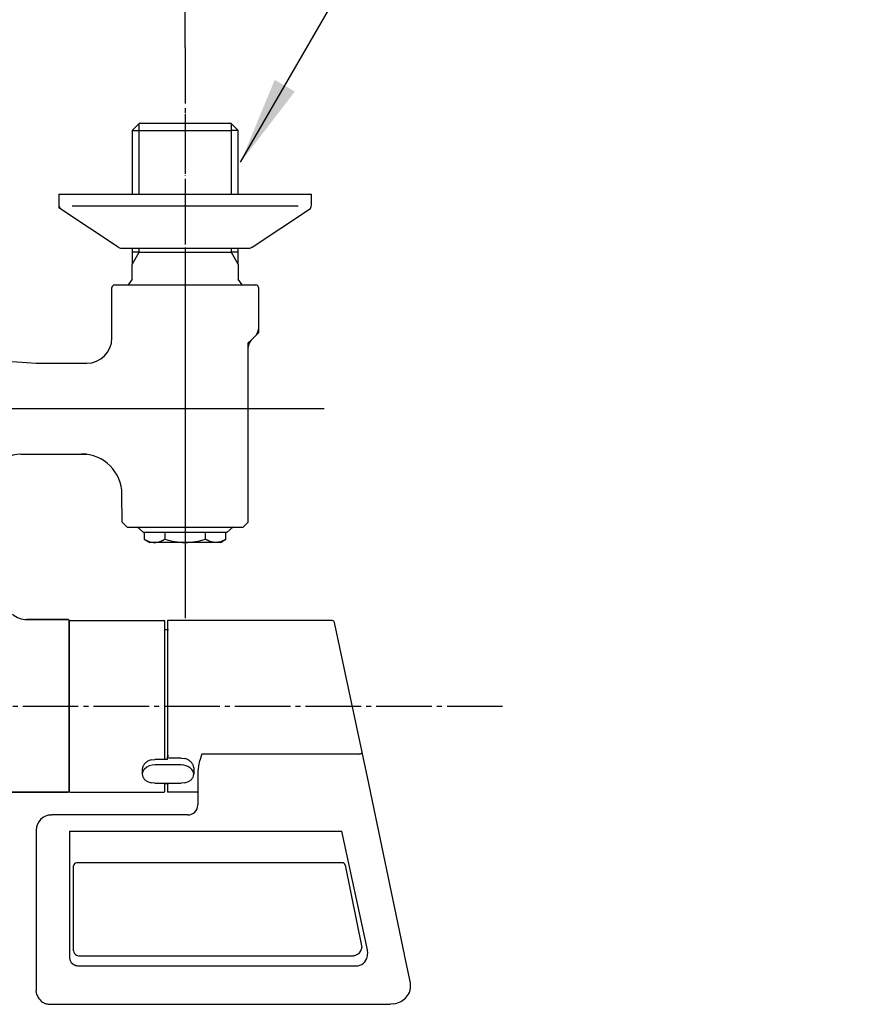
# Model space of a CAD drawing. Units: millimetres. Extents: x 0 to 1050, y 0 to 1485.
# Drawn here: x 367 to 533, y 1082 to 1277 of the extents above; entities that cross this region are included whole.
import ezdxf

# ---------------------------------------------------------------- set-up
doc = ezdxf.new("R2010")
doc.units = ezdxf.units.MM
doc.linetypes.add('DASH_CENTER', pattern=[14, 11, -1, 1, -1])
doc.linetypes.add('PHANTOM', pattern=[13, 10, -1, 0, -1, 0, -1])
for name, color, linetype in [('1', 7, 'Continuous'), ('13', 7, 'Continuous'), ('71', 7, 'Continuous'), ('91', 7, 'Continuous')]:
    doc.layers.add(name, color=color, linetype=linetype)
doc.styles.add('CONVERTER_11', font='MS Mincho.ttf', dxfattribs={"width": 0.89})
doc.dimstyles.new('ME10_DIM_20', dxfattribs={"dimtxt": 17.5, "dimasz": 17.5, "dimexe": 5, "dimexo": 0, "dimgap": 5, "dimtad": 1, "dimdsep": 46, "dimtxsty": 'CONVERTER_11', "dimsah": 1, "dimcen": 0.09, "dimclrd": 2, "dimclre": 2, "dimclrt": 7, "dimadec": 0, "dimazin": 0, "dimtfac": 1, "dimtdec": 4, "dimtix": 1, "dimtmove": 0, "dimatfit": 3, "dimfxl": 1, "dimtolj": 1, "dimtzin": 0, "dimarcsym": 0})
doc.dimstyles.get("Standard").update_dxf_attribs({"dimtxt": 0.18, "dimasz": 0.18, "dimexe": 0.18, "dimexo": 0.0625, "dimgap": 0.09, "dimtad": 0, "dimtih": 1, "dimtoh": 1, "dimdec": 4, "dimzin": 0, "dimdsep": 46, "dimtxsty": 'Standard', "dimcen": 0.09, "dimadec": 0, "dimazin": 0, "dimtfac": 1, "dimtdec": 4, "dimtofl": 0, "dimtmove": 0, "dimatfit": 3, "dimfxl": 1, "dimtolj": 1, "dimtzin": 0, "dimarcsym": 0})

# ---------------------------------------------------------------- blocks, each defined once
blk = doc.blocks.new('30-11K', base_point=(476.62, 967.99))
at = {"layer": '1', "color": 7, "linetype": 'Continuous'}
for p, q in [((391.25, 1175.18), (390, 1176.26)), ((409, 1176.26), (407.75, 1175.18)), ((407.75, 1175.18), (391.25, 1175.18)), ((391.41, 1175.18), (391.41, 1173.81)), ((395.46, 1175.18), (395.46, 1173.81)), ((403.54, 1173.81), (403.54, 1175.18)), ((407.58, 1173.81), (407.58, 1175.18)), ((391.41, 1173.81), (392.5, 1173.18)), ((395.5, 1173.18), (392.5, 1173.18)), ((399.5, 1173.18), (395.5, 1173.18)), ((403.5, 1173.18), (399.5, 1173.18)), ((406.5, 1173.18), (403.5, 1173.18)), ((406.5, 1173.18), (407.58, 1173.81)), ((406.5, 1173.18), (407.58, 1173.81))]:
    blk.add_line(p, q, dxfattribs=at)
for start, end in [(252.412, 270), (270, 287.588)]:
    blk.add_arc((399.5, 1186.56), 13.37, start, end, dxfattribs=at)
for points in [[(391.41, 1173.81), (391.47, 1173.78), (391.59, 1173.71), (391.76, 1173.62), (391.93, 1173.54), (392.1, 1173.47), (392.29, 1173.39), (392.57, 1173.3), (392.96, 1173.21), (393.44, 1173.17), (393.91, 1173.21), (394.3, 1173.3), (394.58, 1173.39), (394.77, 1173.47), (394.94, 1173.54), (395.11, 1173.62), (395.28, 1173.71), (395.4, 1173.78), (395.46, 1173.81)], [(407.58, 1173.81), (407.52, 1173.78), (407.4, 1173.71), (407.23, 1173.62), (407.07, 1173.54), (406.89, 1173.47), (406.71, 1173.39), (406.42, 1173.3), (406.04, 1173.21), (405.56, 1173.17), (405.08, 1173.21), (404.7, 1173.3), (404.41, 1173.39), (404.23, 1173.47), (404.05, 1173.54), (403.89, 1173.62), (403.72, 1173.71), (403.6, 1173.78), (403.54, 1173.81)], [(407.58, 1173.81), (407.52, 1173.78), (407.4, 1173.71), (407.23, 1173.62), (407.07, 1173.54), (406.89, 1173.47), (406.71, 1173.39), (406.42, 1173.3), (406.04, 1173.21), (405.56, 1173.17), (405.08, 1173.21), (404.7, 1173.3), (404.41, 1173.39), (404.23, 1173.47), (404.05, 1173.54), (403.89, 1173.62), (403.72, 1173.71), (403.6, 1173.78), (403.54, 1173.81)]]:
    blk.add_open_spline(points, degree=3, knots=[0, 0, 0, 0, 0.203055, 0.406127, 0.580195, 0.754239, 0.968046, 1.182035, 1.660751, 2.139256, 2.61776, 3.096477, 3.310465, 3.524272, 3.698317, 3.872384, 4.075456, 4.278511, 4.278511, 4.278511, 4.278511], dxfattribs=at)
blk = doc.blocks.new('30-11XK__2', base_point=(1174.39, 275.64))
at = {"layer": '1'}
blk.add_blockref('30-11K', (476.62, 967.99), dxfattribs=at)
blk = doc.blocks.new('39-918AK__3', base_point=(-1534.58, -838.66))
at = {"layer": '1', "color": 7, "linetype": 'Continuous'}
for p, q in [((389, 1254.8), (390.4, 1256.2)), ((408.6, 1256.2), (390.4, 1256.2)), ((408.6, 1256.2), (410, 1254.8)), ((389, 1254.8), (390.4, 1254.8)), ((389, 1254.8), (389, 1242.2)), ((390.4, 1254.8), (408.6, 1254.8)), ((410, 1254.8), (408.6, 1254.8)), ((410, 1242.2), (410, 1254.8)), ((389, 1231.5), (389, 1230.7)), ((410, 1230.7), (410, 1231.5)), ((389, 1230.7), (389, 1228.27)), ((390.4, 1230.7), (389, 1230.7)), ((390.4, 1230.7), (408.6, 1230.7)), ((410, 1230.7), (408.6, 1230.7)), ((410, 1228.27), (410, 1230.7)), ((389, 1225.34), (389, 1228.27)), ((410, 1228.27), (410, 1225.34)), ((389, 1225.34), (388.19, 1224.19)), ((410.81, 1224.19), (410, 1225.34))]:
    blk.add_line(p, q, dxfattribs=at)
at = {"layer": '1', "color": 2, "linetype": 'Continuous'}
for p, q in [((390.4, 1254.8), (390.4, 1256.2)), ((408.6, 1256.2), (408.6, 1254.8)), ((390.4, 1242.19), (390.4, 1254.8)), ((408.6, 1254.8), (408.6, 1242.19)), ((390.4, 1230.7), (390.4, 1231.5)), ((408.6, 1231.5), (408.6, 1230.7)), ((389, 1228.27), (390.4, 1230.7)), ((408.6, 1230.7), (410, 1228.27))]:
    blk.add_line(p, q, dxfattribs=at)
blk = doc.blocks.new('03-79A-70-M1K', base_point=(-160.92, 62.44))
at = {"layer": '1', "color": 7, "linetype": 'Continuous'}
for p, q in [((385, 1213.69), (385, 1223.69)), ((385.5, 1224.19), (387.4, 1224.19)), ((387.35, 1224.19), (411.15, 1224.19)), ((411.15, 1224.19), (413.5, 1224.19)), ((414, 1223.69), (414, 1215.51)), ((413.41, 1214.1), (412.59, 1213.27)), ((412, 1177.18), (412, 1211.86)), ((340, 1210.69), (369.97, 1208.69)), ((369.97, 1208.69), (380.01, 1208.69)), ((380.01, 1208.69), (380, 1208.69)), ((366.97, 1190.69), (379.98, 1190.69)), ((379.98, 1190.69), (378.97, 1190.69)), ((387, 1177.18), (386.97, 1182.69)), ((387, 1177.18), (388, 1176.18)), ((388, 1176.18), (389.5, 1176.18)), ((389.5, 1176.18), (409.5, 1176.18)), ((409.5, 1176.18), (411, 1176.18)), ((412, 1177.18), (411, 1176.18))]:
    blk.add_line(p, q, dxfattribs=at)
at = {"layer": '1', "color": 2, "linetype": 'Continuous'}
for p, q in [((414, 1215.51), (414, 1214.69)), ((412.59, 1213.27), (412, 1212.69)), ((414, 1214.69), (413.41, 1214.1)), ((414, 1215.1), (414, 1214.69)), ((412, 1211.86), (412, 1212.69))]:
    blk.add_line(p, q, dxfattribs=at)
at = {"layer": '1', "color": 7, "linetype": 'Continuous'}
for centre, radius, start, end in [((385.5, 1223.69), 0.5, 90, 180), ((413.5, 1223.69), 0.5, 0, 90), ((412, 1215.51), 2, 315, 0), ((380, 1213.69), 5, 270, 0), ((414, 1211.86), 2, 135, 180), ((366.97, 1185.69), 5, 90, 162.5424), ((378.97, 1182.69), 8, 0, 90)]:
    blk.add_arc(centre, radius, start, end, dxfattribs=at)
blk = doc.blocks.new('78-3AK__4', base_point=(721.89, 1659.41))
at = {"layer": '1', "color": 7, "linetype": 'Continuous'}
for p, q in [((374.5, 1242.19), (410, 1242.19)), ((374.5, 1242.19), (374.5, 1239.97)), ((410, 1242.19), (424.5, 1242.19)), ((424.5, 1239.97), (424.5, 1242.19)), ((386.23, 1231.7), (374.87, 1239.18)), ((410, 1239.82), (377.13, 1239.82)), ((421.87, 1239.82), (410, 1239.82)), ((412.77, 1231.7), (424.12, 1239.18)), ((386.85, 1231.49), (411.25, 1231.49)), ((411.25, 1231.49), (412.15, 1231.49))]:
    blk.add_line(p, q, dxfattribs=at)
at = {"layer": '1', "color": 2, "linetype": 'Continuous'}
for p in [(374.5, 1239.97), (374.87, 1239.18)]:
    blk.add_line(p, (374.5, 1239.49), dxfattribs=at)
at = {"layer": '1', "color": 7, "linetype": 'Continuous'}
for centre, start, end in [((375.5, 1239.97), 180, 231.3402), ((423.5, 1239.97), 308.6598, 0), ((386.85, 1232.49), 231.3402, 249.4649), ((386.85, 1232.49), 249.4649, 270), ((412.15, 1232.49), 270, 290.5351), ((412.15, 1232.49), 290.5351, 308.6598)]:
    blk.add_arc(centre, 1, start, end, dxfattribs=at)
blk = doc.blocks.new('U3-79CF-70__5', base_point=(1718.48, 2157.74))
at = {"layer": '1', "color": 4, "linetype": 'PHANTOM'}
for p, q in [((399.5, 1271.2), (399.5, 1158.18)), ((312.5, 1199.69), (427.03, 1199.69))]:
    blk.add_line(p, q, dxfattribs=at)
for name, p in [('39-918AK__3', (-1534.58, -838.66)), ('78-3AK__4', (721.89, 1659.41)), ('03-79A-70-M1K', (-160.92, 62.44)), ('30-11XK__2', (1174.39, 275.64))]:
    blk.add_blockref(name, p)
blk = doc.blocks.new('01-125F-M1', base_point=(1628.62, 753))
at = {"layer": '1', "color": 7, "linetype": 'Continuous'}
for p, q in [((376.3, 1157.89), (368.16, 1157.89)), ((368.16, 1157.89), (376.3, 1157.89)), ((376.5, 1123.89), (376.5, 1157.69)), ((376.5, 1157.69), (376.5, 1140.69)), ((376.5, 1140.69), (376.5, 1123.89)), ((233.7, 1123.69), (376.3, 1123.69)), ((376.3, 1123.69), (233.7, 1123.69))]:
    blk.add_line(p, q, dxfattribs=at)
for centre, radius, start, end in [((368.04, 1161.84), 3.95, 226.7504, 271.7504), ((376.3, 1157.69), 0.2, 0, 90), ((376.3, 1157.69), 0.2, 0, 90), ((376.3, 1123.89), 0.2, 270, 0), ((376.3, 1123.89), 0.2, 270, 0)]:
    blk.add_arc(centre, radius, start, end, dxfattribs=at)
blk = doc.blocks.new('88-544K', base_point=(1423.87, 347.69))
at = {"layer": '1', "color": 7, "linetype": 'Continuous'}
blk.add_line((376.5, 1157.49), (376.5, 1123.89), dxfattribs=at)
at = {"layer": '91', "color": 7, "linetype": 'Continuous'}
for p, q in [((376.7, 1157.69), (395.3, 1157.69)), ((395.5, 1155.94), (395.5, 1157.49)), ((395.5, 1140.69), (395.5, 1155.94)), ((395.5, 1155.94), (396.2, 1155.94)), ((395.5, 1130.19), (395.5, 1140.69)), ((395.5, 1125.44), (395.5, 1125.48)), ((395.5, 1125.44), (396.2, 1125.44)), ((395.5, 1123.89), (395.5, 1125.44)), ((376.7, 1123.69), (395.3, 1123.69))]:
    blk.add_line(p, q, dxfattribs=at)
for centre, start, end in [((376.7, 1157.49), 90, 180), ((395.3, 1157.49), 0, 90), ((376.7, 1123.89), 180, 270), ((395.3, 1123.89), 270, 0)]:
    blk.add_arc(centre, 0.2, start, end, dxfattribs=at)
blk = doc.blocks.new('81-159K', base_point=(1050, 1485))
at = {"layer": '13', "color": 7, "linetype": 'Continuous'}
for p, q in [((428.6, 1157.69), (396, 1157.69)), ((396, 1157.69), (396, 1155.94)), ((434.54, 1131.64), (429.08, 1157.29)), ((396, 1155.94), (396, 1130.46)), ((434.05, 1131.25), (402.8, 1131.25)), ((435.59, 1126.68), (434.54, 1131.64)), ((402, 1127.84), (402, 1126.51)), ((396, 1125.48), (396, 1123.69)), ((402, 1126.51), (402, 1123.59)), ((442.9, 1091.55), (435.59, 1126.68)), ((401.9, 1123.69), (396, 1123.69)), ((402, 1123.59), (402, 1121.19)), ((400, 1119.19), (373, 1119.19)), ((370, 1116.19), (370, 1091.38)), ((376.6, 1116.01), (430.5, 1116.01)), ((376.6, 1116.01), (376.6, 1090.79)), ((435.57, 1092.46), (430.5, 1116.01)), ((377.4, 1092.3), (377.4, 1109.1)), ((430.59, 1109.72), (378, 1109.72)), ((378, 1109.72), (378, 1109.72)), ((430.59, 1109.72), (378, 1109.72)), ((430.59, 1109.72), (430.59, 1109.72)), ((431.08, 1109.45), (430.97, 1109.57)), ((431.18, 1109.23), (431.08, 1109.45)), ((431.18, 1109.23), (434.48, 1092.93)), ((377.4, 1092.3), (377.45, 1091.99)), ((370, 1091.38), (370, 1090.98)), ((370, 1090.98), (370, 1084.41)), ((378.4, 1091.29), (432.56, 1091.29)), ((442.89, 1091.53), (442.9, 1091.55)), ((442.99, 1091.15), (442.9, 1091.55)), ((444.09, 1085.95), (442.99, 1091.15)), ((378.4, 1089.29), (432.94, 1089.29)), ((370.14, 1083.59), (370, 1084.41)), ((372.6, 1081.69), (440.14, 1081.69)), ((440.79, 1081.77), (440.14, 1081.69))]:
    blk.add_line(p, q, dxfattribs=at)
for centre, radius, start, end in [((428.6, 1157.19), 0.5, 12, 90), ((478.24, 1107.57), 79.07, 162.5689, 163.6524), ((434.01, 1131.86), 0.609, 273.5104, 328.2682), ((434.37, 1131.6), 0.166, 338.2635, 11.2361), ((409.79, 1127.43), 7.8, 162.1229, 176.9537), ((401.9, 1123.59), 0.1, 20.8103, 90), ((401.91, 1123.59), 0.088, 1.4198, 22.2461), ((400, 1121.19), 2, 270.0153, 359.9847), ((373, 1116.18), 3, 90.0163, 179.9837), ((378.02, 1109.1), 0.618, 91.7071, 180.2298), ((378.03, 1109.09), 0.626, 92.3669, 179.292), ((430.57, 1109.1), 0.62, 11.7578, 88.5314), ((430.54, 1109.02), 0.701, 51.9636, 86.0684), ((432.49, 1093.33), 2.06, 291.8151, 341.1712), ((429.88, 1093.71), 4.67, 347.0645, 350.3285), ((432.42, 1091.79), 3.22, 6.7731, 12.0756), ((370.13, 1091.56), 0.221, 233.8898, 274.9165), ((378.19, 1090.96), 1.6, 186.0986, 249.7478), ((381.3, 1093.78), 4.24, 204.913, 209.1538), ((378.45, 1092.36), 1.07, 217.0454, 267.3831), ((431.85, 1096.71), 5.48, 277.475, 284.8807), ((433.24, 1091.71), 2.44, 262.9818, 336.8382), ((432.17, 1091.78), 3.47, 342.6934, 0.3257), ((432.69, 1091.8), 2.95, 0.0226, 7.2223), ((378.41, 1091.02), 1.73, 243.5468, 269.7867), ((439.94, 1085.41), 4.19, 340.3082, 7.4759), ((377.96, 1087.01), 8.54, 203.61, 209.1624), ((374.13, 1085.67), 4.59, 217.8994, 228.2095), ((440.49, 1085.5), 3.69, 295.0744, 315.5784), ((438.51, 1086.96), 6.14, 318.7238, 331.0605), ((373.6, 1085.88), 4.43, 235.1582, 245.8337), ((373.53, 1088.84), 7.22, 255.9682, 262.5336), ((440.43, 1085.14), 3.39, 276.12, 298.4935)]:
    blk.add_arc(centre, radius, start, end, dxfattribs=at)
blk = doc.blocks.new('84-357K__11', base_point=(1441.87, 375.45))
at = {"layer": '13', "color": 7, "linetype": 'Continuous'}
blk.add_line((396.2, 1125.48), (396.2, 1125.44), dxfattribs=at)
at = {"layer": '71', "color": 7, "linetype": 'Continuous'}
for p, q in [((392.74, 1130.09), (393.5, 1130.19)), ((396, 1130.19), (393.5, 1130.19)), ((396, 1130.19), (396, 1130.72)), ((398.7, 1130.46), (396.2, 1130.46)), ((398.7, 1130.46), (399.46, 1130.36)), ((391, 1128.24), (391, 1127.25)), ((398.7, 1129.11), (393.5, 1129.11)), ((401.2, 1128.52), (401.2, 1127.25)), ((393.5, 1125.48), (392.74, 1125.57)), ((393.5, 1125.48), (398.5, 1125.48)), ((398.5, 1125.48), (398.7, 1125.48)), ((399.46, 1125.56), (398.7, 1125.48))]:
    blk.add_line(p, q, dxfattribs=at)
for centre, radius, start, end in [((395.6, 1126.2), 5.19, 142.1963, 149.398), ((396.2, 1123.94), 7.18, 125.2389, 130.8224), ((398.67, 1114.68), 16.52, 111.0404, 113.6165), ((396.2, 1130.72), 0.2, 90, 180), ((394.07, 1116.33), 15.03, 66.1476, 68.9856), ((396.69, 1125.13), 6.03, 48.3501, 54.977), ((398.4, 1127.74), 2.98, 27.2972, 39.6494), ((398.91, 1126.79), 8.04, 165.1992, 169.5822), ((392.56, 1127.19), 1.57, 135.8499, 177.8467), ((393.44, 1126.28), 2.82, 88.7473, 135.009), ((398.76, 1126.27), 2.84, 50.5585, 91.1949), ((399.54, 1127.15), 1.66, 3.4045, 51.9106), ((399.23, 1128.34), 1.98, 5.4331, 22.8543), ((392.95, 1127.44), 1.96, 185.692, 203.172), ((393.51, 1128), 2.71, 209.2782, 222.3646), ((395.2, 1130.99), 6.07, 232.5246, 238.8054), ((397, 1139.3), 14.37, 249.8914, 252.7701), ((384.09, 1171.55), 48.48, 288.4743, 289.328), ((396.84, 1131.31), 6.42, 300.9247, 306.8724), ((397.13, 1129.21), 4.69, 319.4714, 327.0538), ((393.23, 1128.78), 8.12, 344.9024, 349.1353)]:
    blk.add_arc(centre, radius, start, end, dxfattribs=at)
blk = doc.blocks.new('81-159X', base_point=(370.2, 347.99))
blk.add_blockref('81-159K', (1050, 1485))
at = {"layer": '1'}
for name, p in [('88-544K', (1423.87, 347.69)), ('84-357K__11', (1441.87, 375.45))]:
    blk.add_blockref(name, p, dxfattribs=at)
blk = doc.blocks.new('*D68')
at = {"layer": '1', "color": 2, "linetype": 'Continuous'}
for p, q in [((210.47, 1271.19), (210.47, 1351.19)), ((399.5, 1271.2), (399.5, 1351.19)), ((210.47, 1346.19), (399.5, 1346.19))]:
    blk.add_line(p, q, dxfattribs=at)
at = {"layer": '1', "color": 2}
for points in [[(227.97, 1348.49), (227.97, 1343.88), (210.47, 1346.19)], [(382, 1343.88), (382, 1348.49), (399.5, 1346.19)]]:
    blk.add_solid(points, dxfattribs=at)
at = {"layer": '1', "color": 7, "insert": (222.75, 1351.19), "char_height": 17.5, "attachment_point": 7, "rotation": 0.0001, "line_spacing_factor": 0.454545, "style": 'CONVERTER_11'}
blk.add_mtext('取付寸法120～210', dxfattribs=at)

msp = doc.modelspace()

# ---------------------------------------------------------------- linework, layer by layer
at = {"layer": '1', "color": 2, "linetype": 'DASH_CENTER'}
for p, q in [((399.497, 1271.198), (399.497, 1158.185)), ((312.5, 1199.685), (427.03, 1199.685)), ((462.343, 1140.685), (176.894, 1140.685))]:
    msp.add_line(p, q, dxfattribs=at)
at = {"layer": '1', "color": 2}
msp.add_solid([(417.23, 1264.806), (421.22, 1262.502), (410.475, 1248.498)], dxfattribs=at)

# ---------------------------------------------------------------- block references
for name, p in [('U3-79CF-70__5', (1718.48, 2157.736)), ('01-125F-M1', (1628.624, 753.004))]:
    msp.add_blockref(name, p)
at = {"layer": '1'}
msp.add_blockref('81-159X', (370.2, 347.993), dxfattribs=at)

# ---------------------------------------------------------------- dimensions: what is measured, and where the dimension line sits
dim = msp.add_linear_dim(base=(210.471, 1346.188), p1=(399.497, 1271.198), p2=(210.471, 1271.188), text='取付寸法120～210', dimstyle='ME10_DIM_20', dxfattribs=at)
dim.commit()
dim.dimension.update_dxf_attribs({"geometry": '*D68', "text_midpoint": (305, 1359.938), "text_rotation": 0.00014})

# ---------------------------------------------------------------- leaders
at = {"layer": '1', "color": 2, "linetype": 'Continuous', "has_arrowhead": 0}
msp.add_leader([(410.475, 1248.498), (443.782, 1306.188), (532.975, 1306.188)], dimstyle='Standard', dxfattribs=at)

doc.saveas('drawing.dxf')
